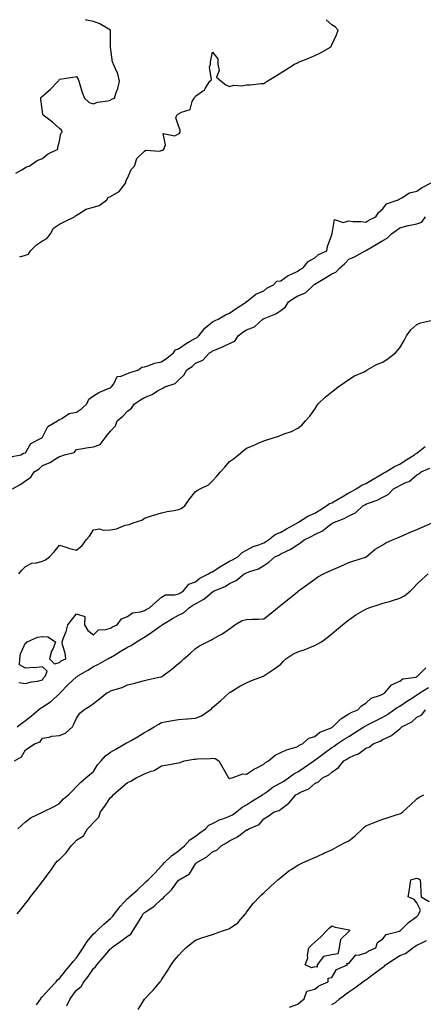
# Model space of a CAD drawing. Units: inches. Extents: x 920963 to 923603, y 7202858 to 7205498.
# Drawn here: x 921325 to 921562, y 7204919 to 7205498 of the extents above; entities that cross this region are included whole.
import ezdxf

# ---------------------------------------------------------------- set-up
doc = ezdxf.new("R2010")
doc.units = ezdxf.units.IN
doc.header["$MEASUREMENT"] = 0
doc.layers.add('Contour_92097202', color=7, linetype='Continuous', true_color=0xe8adfc)

msp = doc.modelspace()

# ---------------------------------------------------------------- linework, layer by layer
at = {"layer": 'Contour_92097202'}
for points in [[(921322.3, 7205407.66, 3247), (921325.84, 7205409.71, 3247), (921328.05, 7205411, 3247), (921328.58, 7205411.39, 3247), (921330.23, 7205411.92, 3247), (921334.91, 7205415.06, 3247), (921338.05, 7205416.3, 3247), (921340.99, 7205418.97, 3247), (921347.03, 7205421.92, 3247), (921347.04, 7205422.94, 3247), (921348.05, 7205426.53, 3247), (921348.87, 7205431.1, 3247), (921349.62, 7205431.92, 3247), (921349.22, 7205433.09, 3247), (921348.05, 7205434.01, 3247), (921343.93, 7205437.8, 3247), (921338.38, 7205441.92, 3247), (921338.34, 7205442.21, 3247), (921338.05, 7205443.97, 3247), (921337.17, 7205451.04, 3247), (921337.1, 7205451.92, 3247), (921337.55, 7205452.43, 3247), (921338.05, 7205452.94, 3247), (921342.81, 7205457.15, 3247), (921347.24, 7205461.92, 3247), (921347.66, 7205462.31, 3247), (921348.05, 7205462.97, 3247), (921349.4, 7205463.27, 3247), (921355.87, 7205464.11, 3247), (921358.05, 7205464.65, 3247), (921359.09, 7205462.96, 3247), (921359.4, 7205461.92, 3247), (921360.07, 7205459.91, 3247), (921361.35, 7205455.22, 3247), (921362.65, 7205451.92, 3247), (921365.39, 7205449.26, 3247), (921368.05, 7205448.48, 3247), (921370.42, 7205449.56, 3247), (921376.36, 7205450.22, 3247), (921378.05, 7205450.71, 3247), (921378.67, 7205451.3, 3247), (921380.31, 7205451.92, 3247), (921381.38, 7205455.26, 3247), (921382.4, 7205457.58, 3247), (921383.38, 7205461.92, 3247), (921382.35, 7205466.22, 3247), (921380.87, 7205469.11, 3247), (921379.82, 7205471.92, 3247), (921379.23, 7205473.09, 3247), (921378.1, 7205481.86, 3247), (921378.09, 7205481.92, 3247), (921378.1, 7205481.96, 3247), (921378.05, 7205486.92, 3247), (921378, 7205491.86, 3247), (921378.01, 7205491.92, 3247), (921371.66, 7205495.53, 3247), (921368.05, 7205496.98, 3247), (921363.92, 7205497.8, 3247), (921363.36, 7205498, 3247)], [(921324.65, 7205358.52, 3246), (921328.05, 7205359.4, 3246), (921329.85, 7205360.12, 3246), (921330.98, 7205361.92, 3246), (921334.46, 7205365.51, 3246), (921338.05, 7205367.97, 3246), (921340.63, 7205369.34, 3246), (921342.67, 7205371.92, 3246), (921344.59, 7205375.38, 3246), (921348.05, 7205377.74, 3246), (921350.83, 7205379.13, 3246), (921356.77, 7205381.92, 3246), (921357.42, 7205382.55, 3246), (921358.05, 7205382.99, 3246), (921360.48, 7205384.36, 3246), (921363.49, 7205386.47, 3246), (921368.05, 7205387.74, 3246), (921371.35, 7205388.62, 3246), (921375.87, 7205391.92, 3246), (921376.63, 7205393.33, 3246), (921378.05, 7205394.05, 3246), (921383.02, 7205396.96, 3246), (921387.02, 7205401.92, 3246), (921387.01, 7205402.96, 3246), (921388.05, 7205404.75, 3246), (921390.16, 7205409.81, 3246), (921392.18, 7205411.92, 3246), (921393.53, 7205416.43, 3246), (921398.05, 7205420.69, 3246), (921398.75, 7205421.22, 3246), (921406.82, 7205420.69, 3246), (921408.05, 7205421.02, 3246), (921408.63, 7205421.33, 3246), (921409.37, 7205421.92, 3246), (921410.41, 7205424.28, 3246), (921408.96, 7205431, 3246), (921415.89, 7205429.75, 3246), (921418.05, 7205430.77, 3246), (921418.66, 7205431.31, 3246), (921418.99, 7205431.92, 3246), (921419.04, 7205432.92, 3246), (921418.05, 7205435.61, 3246), (921416.46, 7205440.34, 3246), (921417.03, 7205441.92, 3246), (921417.64, 7205442.33, 3246), (921418.05, 7205442.62, 3246), (921419.79, 7205443.66, 3246), (921424.84, 7205445.12, 3246), (921426.08, 7205449.95, 3246), (921427.2, 7205451.92, 3246), (921427.66, 7205452.31, 3246), (921428.05, 7205452.96, 3246), (921432.06, 7205455.92, 3246), (921433.28, 7205456.69, 3246), (921433.71, 7205457.58, 3246), (921436.46, 7205461.92, 3246), (921437.36, 7205462.6, 3246), (921436.26, 7205470.12, 3246), (921436.79, 7205471.92, 3246), (921436.72, 7205473.25, 3246), (921438.05, 7205478.8, 3246), (921441.18, 7205475.05, 3246), (921441.05, 7205471.92, 3246), (921441.8, 7205468.17, 3246), (921440.36, 7205464.22, 3246), (921443.06, 7205461.92, 3246), (921445.9, 7205459.77, 3246), (921448.05, 7205458.78, 3246), (921450.48, 7205459.48, 3246), (921455.27, 7205459.15, 3246), (921458.05, 7205459.6, 3246), (921460.21, 7205459.75, 3246), (921466.53, 7205460.4, 3246), (921468.05, 7205460.51, 3246), (921468.96, 7205461.02, 3246), (921470.08, 7205461.92, 3246), (921475.09, 7205464.87, 3246), (921478.05, 7205466.76, 3246), (921481.24, 7205468.72, 3246), (921486.23, 7205471.92, 3246), (921487.46, 7205472.51, 3246), (921488.05, 7205472.76, 3246), (921489.5, 7205473.37, 3246), (921494.53, 7205475.44, 3246), (921498.05, 7205476.92, 3246), (921501.5, 7205478.46, 3246), (921507.37, 7205481.92, 3246), (921507.71, 7205482.27, 3246), (921508.05, 7205483.23, 3246), (921510.95, 7205489.03, 3246), (921511.89, 7205491.92, 3246), (921509.99, 7205493.85, 3246), (921508.05, 7205494.95, 3246), (921504.83, 7205498, 3246)], [(921319.15, 7205240.83, 3245), (921325.32, 7205241.92, 3245), (921326.97, 7205242.99, 3245), (921328.05, 7205243.15, 3245), (921331.29, 7205248.68, 3245), (921337.75, 7205251.92, 3245), (921337.8, 7205252.17, 3245), (921338.05, 7205252.43, 3245), (921341.27, 7205258.7, 3245), (921346.81, 7205261.92, 3245), (921347.43, 7205262.55, 3245), (921348.05, 7205262.62, 3245), (921349.39, 7205263.27, 3245), (921353.65, 7205266.31, 3245), (921358.05, 7205267.12, 3245), (921360.95, 7205269.03, 3245), (921364.03, 7205271.92, 3245), (921365.28, 7205274.69, 3245), (921368.05, 7205276.76, 3245), (921371.25, 7205278.72, 3245), (921377.24, 7205281.12, 3245), (921378.05, 7205281.49, 3245), (921378.31, 7205281.67, 3245), (921378.58, 7205281.92, 3245), (921379.92, 7205283.8, 3245), (921381.87, 7205288.09, 3245), (921384.36, 7205288.23, 3245), (921388.05, 7205289.83, 3245), (921389.55, 7205290.42, 3245), (921394.4, 7205291.92, 3245), (921396.4, 7205293.56, 3245), (921398.05, 7205293.78, 3245), (921400.61, 7205294.48, 3245), (921403.96, 7205296, 3245), (921408.05, 7205296.69, 3245), (921411.04, 7205298.93, 3245), (921415.05, 7205301.92, 3245), (921416.17, 7205303.8, 3245), (921418.05, 7205304.28, 3245), (921422.46, 7205307.51, 3245), (921424.92, 7205308.8, 3245), (921428.05, 7205310.59, 3245), (921428.88, 7205311.08, 3245), (921429.99, 7205311.92, 3245), (921433.49, 7205316.47, 3245), (921438.05, 7205320.2, 3245), (921439.18, 7205320.79, 3245), (921441.72, 7205321.92, 3245), (921445.65, 7205324.32, 3245), (921448.05, 7205325.34, 3245), (921451.84, 7205328.13, 3245), (921457.89, 7205331.92, 3245), (921457.94, 7205332.02, 3245), (921458.05, 7205332.13, 3245), (921458.94, 7205332.8, 3245), (921463.42, 7205336.55, 3245), (921468.05, 7205338.46, 3245), (921469.87, 7205340.1, 3245), (921473.75, 7205341.92, 3245), (921475.87, 7205344.09, 3245), (921478.05, 7205344.44, 3245), (921482.44, 7205347.53, 3245), (921484.4, 7205348.27, 3245), (921488.05, 7205350.01, 3245), (921489.15, 7205350.81, 3245), (921491.24, 7205351.92, 3245), (921494.21, 7205355.75, 3245), (921498.05, 7205357.97, 3245), (921500.18, 7205359.79, 3245), (921505.26, 7205361.92, 3245), (921505.47, 7205364.5, 3245), (921508.05, 7205371.33, 3245), (921508.11, 7205371.86, 3245), (921508.13, 7205371.92, 3245), (921508.29, 7205372.15, 3245), (921509.6, 7205380.38, 3245), (921514.72, 7205378.6, 3245), (921518.05, 7205379.58, 3245), (921520.67, 7205379.3, 3245), (921525.35, 7205379.22, 3245), (921528.05, 7205378.87, 3245), (921529.94, 7205380.03, 3245), (921534.06, 7205381.92, 3245), (921535.47, 7205384.5, 3245), (921538.05, 7205386.67, 3245), (921540.25, 7205389.73, 3245), (921547.14, 7205391.92, 3245), (921547.61, 7205392.37, 3245), (921548.05, 7205392.58, 3245), (921549.3, 7205393.17, 3245), (921553.79, 7205396.18, 3245), (921558.05, 7205397.08, 3245), (921560.86, 7205399.11, 3245), (921566.53, 7205401.92, 3245)], [(921320.34, 7205221.92, 3244), (921325.27, 7205224.71, 3244), (921328.05, 7205226.78, 3244), (921331.1, 7205228.87, 3244), (921333.18, 7205231.92, 3244), (921336.19, 7205233.78, 3244), (921338.05, 7205235.73, 3244), (921342.57, 7205237.41, 3244), (921345.67, 7205239.54, 3244), (921348.05, 7205240.96, 3244), (921348.84, 7205241.14, 3244), (921351.07, 7205241.92, 3244), (921356.64, 7205243.33, 3244), (921358.05, 7205245.2, 3244), (921361.85, 7205245.71, 3244), (921363.78, 7205246.2, 3244), (921368.05, 7205246.65, 3244), (921372, 7205247.97, 3244), (921374.97, 7205251.92, 3244), (921376.21, 7205253.76, 3244), (921378.05, 7205255.94, 3244), (921380.97, 7205258.99, 3244), (921381.85, 7205261.92, 3244), (921385.2, 7205264.77, 3244), (921388.05, 7205267.68, 3244), (921390.44, 7205269.52, 3244), (921392.16, 7205271.92, 3244), (921395.72, 7205274.26, 3244), (921398.05, 7205275.77, 3244), (921402.46, 7205277.51, 3244), (921405.7, 7205279.58, 3244), (921408.05, 7205280.88, 3244), (921408.74, 7205281.24, 3244), (921409.86, 7205281.92, 3244), (921416, 7205283.97, 3244), (921418.05, 7205285.88, 3244), (921421.18, 7205288.8, 3244), (921422.97, 7205291.92, 3244), (921425.93, 7205294.05, 3244), (921428.05, 7205295.9, 3244), (921432.21, 7205297.76, 3244), (921436.17, 7205301.92, 3244), (921437.37, 7205302.6, 3244), (921438.05, 7205303.09, 3244), (921440.11, 7205303.97, 3244), (921444.28, 7205305.69, 3244), (921448.05, 7205307.43, 3244), (921451.03, 7205308.93, 3244), (921453.01, 7205311.92, 3244), (921455.78, 7205314.19, 3244), (921458.05, 7205315.55, 3244), (921462.65, 7205317.31, 3244), (921467.82, 7205321.92, 3244), (921467.95, 7205322.02, 3244), (921468.05, 7205322.08, 3244), (921468.35, 7205322.21, 3244), (921475.13, 7205324.85, 3244), (921478.05, 7205326.94, 3244), (921480.88, 7205329.09, 3244), (921482.74, 7205331.92, 3244), (921485.78, 7205334.19, 3244), (921488.05, 7205335.53, 3244), (921492.58, 7205337.39, 3244), (921497.46, 7205341.92, 3244), (921497.8, 7205342.17, 3244), (921498.05, 7205342.31, 3244), (921499.05, 7205342.92, 3244), (921504.07, 7205345.9, 3244), (921508.05, 7205348.4, 3244), (921510.52, 7205349.46, 3244), (921512.81, 7205351.92, 3244), (921515.58, 7205354.4, 3244), (921518.05, 7205357.02, 3244), (921521.48, 7205358.48, 3244), (921527.61, 7205361.92, 3244), (921527.87, 7205362.1, 3244), (921528.05, 7205362.12, 3244), (921528.54, 7205362.41, 3244), (921534.17, 7205365.79, 3244), (921538.05, 7205368.05, 3244), (921540.58, 7205369.38, 3244), (921543.28, 7205371.92, 3244), (921545.97, 7205373.99, 3244), (921548.05, 7205375.61, 3244), (921552.95, 7205376.82, 3244), (921553.1, 7205376.86, 3244), (921558.05, 7205377.94, 3244), (921561.02, 7205378.95, 3244), (921563.26, 7205381.92, 3244)], [(921324.2, 7205171.92, 3243), (921325.84, 7205174.13, 3243), (921328.05, 7205176.3, 3243), (921331.76, 7205178.21, 3243), (921334.59, 7205178.46, 3243), (921338.05, 7205179.46, 3243), (921339.78, 7205180.18, 3243), (921342.13, 7205181.92, 3243), (921344.96, 7205185.01, 3243), (921348.05, 7205188.87, 3243), (921352.51, 7205187.45, 3243), (921353.28, 7205187.15, 3243), (921358.05, 7205185.96, 3243), (921361.28, 7205188.7, 3243), (921363.64, 7205191.92, 3243), (921365.75, 7205194.22, 3243), (921368.05, 7205197.88, 3243), (921371.51, 7205198.46, 3243), (921373.76, 7205197.62, 3243), (921378.05, 7205197.9, 3243), (921381.6, 7205198.37, 3243), (921386.67, 7205200.55, 3243), (921388.05, 7205200.87, 3243), (921388.92, 7205201.04, 3243), (921391.3, 7205201.92, 3243), (921396.38, 7205203.6, 3243), (921398.05, 7205204.75, 3243), (921402.21, 7205206.08, 3243), (921403.45, 7205206.53, 3243), (921408.05, 7205207.82, 3243), (921411.26, 7205208.72, 3243), (921415.42, 7205209.28, 3243), (921418.05, 7205209.87, 3243), (921419.47, 7205210.49, 3243), (921421.8, 7205211.92, 3243), (921424.3, 7205215.67, 3243), (921428.05, 7205220.47, 3243), (921428.93, 7205221.04, 3243), (921430.67, 7205221.92, 3243), (921435.61, 7205224.36, 3243), (921438.05, 7205226.61, 3243), (921440.48, 7205229.5, 3243), (921442.74, 7205231.92, 3243), (921445.23, 7205234.73, 3243), (921448.05, 7205238.09, 3243), (921450.27, 7205239.69, 3243), (921453.18, 7205241.92, 3243), (921455.9, 7205244.07, 3243), (921458.05, 7205245.9, 3243), (921462.39, 7205247.58, 3243), (921464.89, 7205248.76, 3243), (921468.05, 7205250.14, 3243), (921469.41, 7205250.55, 3243), (921473.59, 7205251.92, 3243), (921476.91, 7205253.05, 3243), (921478.05, 7205253.5, 3243), (921480.69, 7205254.56, 3243), (921484.31, 7205255.65, 3243), (921488.05, 7205257.64, 3243), (921490.46, 7205259.52, 3243), (921492.67, 7205261.92, 3243), (921495.16, 7205264.81, 3243), (921498.05, 7205268.89, 3243), (921499.23, 7205270.75, 3243), (921500.01, 7205271.92, 3243), (921504.13, 7205275.83, 3243), (921508.05, 7205279.11, 3243), (921509.66, 7205280.32, 3243), (921511.93, 7205281.92, 3243), (921515.51, 7205284.46, 3243), (921518.05, 7205286.26, 3243), (921521.5, 7205288.46, 3243), (921527.03, 7205290.9, 3243), (921528.05, 7205291.41, 3243), (921528.39, 7205291.59, 3243), (921528.95, 7205291.92, 3243), (921534.71, 7205295.26, 3243), (921538.05, 7205296.47, 3243), (921541.25, 7205298.72, 3243), (921545.46, 7205301.92, 3243), (921546.67, 7205303.29, 3243), (921548.05, 7205304.87, 3243), (921550.63, 7205309.34, 3243), (921552.07, 7205311.92, 3243), (921554.47, 7205315.51, 3243), (921558.05, 7205318.66, 3243), (921560.32, 7205319.65, 3243), (921567.3, 7205321.16, 3243)], [(921324.09, 7205107.96, 3242), (921328.05, 7205107.37, 3242), (921331.52, 7205108.44, 3242), (921335.02, 7205108.89, 3242), (921338.05, 7205109.6, 3242), (921338.93, 7205111.04, 3242), (921339.81, 7205111.92, 3242), (921340.78, 7205114.65, 3242), (921338.05, 7205117.33, 3242), (921333.25, 7205116.72, 3242), (921332.91, 7205116.78, 3242), (921328.05, 7205116.43, 3242), (921324.59, 7205118.46, 3242), (921324.83, 7205121.92, 3242), (921325.13, 7205124.83, 3242), (921328.05, 7205131.33, 3242), (921328.6, 7205131.37, 3242), (921329, 7205131.92, 3242), (921335.2, 7205134.77, 3242), (921338.05, 7205135.14, 3242), (921341.12, 7205134.99, 3242), (921345.74, 7205131.92, 3242), (921344.24, 7205128.11, 3242), (921343.43, 7205126.53, 3242), (921342.21, 7205121.92, 3242), (921345.11, 7205118.99, 3242), (921348.05, 7205119.89, 3242), (921349.12, 7205120.85, 3242), (921351.7, 7205121.92, 3242), (921351.42, 7205125.3, 3242), (921349.82, 7205130.14, 3242), (921349.59, 7205131.92, 3242), (921350.39, 7205134.26, 3242), (921351.88, 7205138.09, 3242), (921353.03, 7205141.92, 3242), (921355.17, 7205144.81, 3242), (921358.05, 7205148.42, 3242), (921362.98, 7205146.84, 3242), (921362.8, 7205141.92, 3242), (921364.7, 7205138.56, 3242), (921368.05, 7205136.16, 3242), (921371.04, 7205138.93, 3242), (921375.27, 7205139.15, 3242), (921378.05, 7205140.1, 3242), (921379.16, 7205140.81, 3242), (921381.99, 7205141.92, 3242), (921384.39, 7205145.57, 3242), (921388.05, 7205146.92, 3242), (921390.89, 7205149.09, 3242), (921395.68, 7205149.54, 3242), (921398.05, 7205150.36, 3242), (921399, 7205150.96, 3242), (921401.03, 7205151.92, 3242), (921404.63, 7205155.34, 3242), (921408.05, 7205158.29, 3242), (921410.32, 7205159.65, 3242), (921415.73, 7205159.6, 3242), (921418.05, 7205160.22, 3242), (921419.08, 7205160.88, 3242), (921420.89, 7205161.92, 3242), (921424.04, 7205165.92, 3242), (921428.05, 7205167.31, 3242), (921430.6, 7205169.36, 3242), (921435.67, 7205171.92, 3242), (921436.95, 7205173.01, 3242), (921438.05, 7205173.17, 3242), (921441.76, 7205175.63, 3242), (921443.28, 7205176.69, 3242), (921448.05, 7205179.4, 3242), (921449.71, 7205180.26, 3242), (921452.78, 7205181.92, 3242), (921455.42, 7205184.56, 3242), (921458.05, 7205185.88, 3242), (921461.84, 7205188.13, 3242), (921465.25, 7205189.13, 3242), (921468.05, 7205190.26, 3242), (921469.14, 7205190.83, 3242), (921470.9, 7205191.92, 3242), (921474.82, 7205195.14, 3242), (921478.05, 7205196.55, 3242), (921481.45, 7205198.52, 3242), (921487.84, 7205201.92, 3242), (921487.94, 7205202.04, 3242), (921488.05, 7205202.08, 3242), (921488.44, 7205202.31, 3242), (921493.99, 7205205.98, 3242), (921498.05, 7205207.7, 3242), (921500.7, 7205209.28, 3242), (921505.05, 7205211.92, 3242), (921506.66, 7205213.31, 3242), (921508.05, 7205213.78, 3242), (921512.4, 7205216.28, 3242), (921513.23, 7205216.74, 3242), (921518.05, 7205219.54, 3242), (921519.59, 7205220.38, 3242), (921522.38, 7205221.92, 3242), (921525.77, 7205224.21, 3242), (921528.05, 7205225.16, 3242), (921532.34, 7205227.62, 3242), (921535.7, 7205229.58, 3242), (921538.05, 7205230.92, 3242), (921538.68, 7205231.3, 3242), (921539.8, 7205231.92, 3242), (921544.87, 7205235.1, 3242), (921548.05, 7205236.57, 3242), (921551.28, 7205238.7, 3242), (921556.69, 7205241.92, 3242), (921557.38, 7205242.58, 3242), (921558.05, 7205242.9, 3242), (921563.04, 7205246.94, 3242)], [(921323.2, 7205081.92, 3241), (921325.83, 7205084.13, 3241), (921328.05, 7205085.59, 3241), (921331.59, 7205088.38, 3241), (921335.78, 7205091.92, 3241), (921336.93, 7205093.03, 3241), (921338.05, 7205093.52, 3241), (921343.03, 7205096.9, 3241), (921343.05, 7205096.92, 3241), (921348.05, 7205101.47, 3241), (921348.31, 7205101.67, 3241), (921348.49, 7205101.92, 3241), (921353.16, 7205106.82, 3241), (921358.05, 7205111.39, 3241), (921358.4, 7205111.57, 3241), (921358.88, 7205111.92, 3241), (921364.77, 7205115.2, 3241), (921368.05, 7205117.39, 3241), (921371.05, 7205118.91, 3241), (921376.46, 7205121.92, 3241), (921377.45, 7205122.51, 3241), (921378.05, 7205122.84, 3241), (921380.32, 7205124.19, 3241), (921383.73, 7205126.24, 3241), (921388.05, 7205128.81, 3241), (921390.1, 7205129.87, 3241), (921393.26, 7205131.92, 3241), (921396.28, 7205133.7, 3241), (921398.05, 7205134.71, 3241), (921402.34, 7205137.64, 3241), (921407.22, 7205141.1, 3241), (921408.05, 7205141.67, 3241), (921408.22, 7205141.74, 3241), (921408.38, 7205141.92, 3241), (921414.37, 7205145.61, 3241), (921418.05, 7205147.66, 3241), (921420.98, 7205148.99, 3241), (921424.19, 7205151.92, 3241), (921426.5, 7205153.48, 3241), (921428.05, 7205154.38, 3241), (921432.91, 7205157.06, 3241), (921435.07, 7205158.93, 3241), (921438.05, 7205161.43, 3241), (921438.38, 7205161.59, 3241), (921438.95, 7205161.92, 3241), (921445.42, 7205164.56, 3241), (921448.05, 7205166.3, 3241), (921451.92, 7205168.05, 3241), (921456.64, 7205171.92, 3241), (921457.58, 7205172.39, 3241), (921458.05, 7205172.64, 3241), (921459.32, 7205173.19, 3241), (921465.03, 7205174.93, 3241), (921468.05, 7205176.96, 3241), (921471.16, 7205178.81, 3241), (921474.58, 7205181.92, 3241), (921476.91, 7205183.05, 3241), (921478.05, 7205183.74, 3241), (921481.53, 7205185.4, 3241), (921483.72, 7205186.26, 3241), (921488.05, 7205189.22, 3241), (921489.78, 7205190.2, 3241), (921491.86, 7205191.92, 3241), (921496.05, 7205193.91, 3241), (921498.05, 7205195.06, 3241), (921502.72, 7205197.25, 3241), (921506.47, 7205200.34, 3241), (921508.05, 7205201.55, 3241), (921508.3, 7205201.67, 3241), (921508.63, 7205201.92, 3241), (921515.38, 7205204.6, 3241), (921518.05, 7205206.16, 3241), (921522.01, 7205207.96, 3241), (921526.33, 7205211.92, 3241), (921527.44, 7205212.53, 3241), (921528.05, 7205212.88, 3241), (921529.68, 7205213.56, 3241), (921534.74, 7205215.22, 3241), (921538.05, 7205217.12, 3241), (921541.28, 7205218.68, 3241), (921544.45, 7205221.92, 3241), (921546.74, 7205223.23, 3241), (921548.05, 7205223.97, 3241), (921551.94, 7205225.81, 3241), (921553.62, 7205226.35, 3241), (921558.05, 7205230.18, 3241), (921559.19, 7205230.79, 3241), (921560.55, 7205231.92, 3241), (921565.74, 7205234.22, 3241)], [(921321.57, 7205061.92, 3240), (921325.63, 7205064.34, 3240), (921328.05, 7205068.46, 3240), (921330.24, 7205069.73, 3240), (921333.31, 7205071.92, 3240), (921336.74, 7205073.23, 3240), (921338.05, 7205075.26, 3240), (921342.02, 7205075.9, 3240), (921343.45, 7205076.53, 3240), (921348.05, 7205076.9, 3240), (921351.65, 7205078.31, 3240), (921355.74, 7205081.92, 3240), (921356.47, 7205083.5, 3240), (921358.05, 7205086.98, 3240), (921360.01, 7205089.97, 3240), (921362.38, 7205091.92, 3240), (921365.93, 7205094.03, 3240), (921368.05, 7205095.77, 3240), (921371.51, 7205098.46, 3240), (921375.95, 7205101.92, 3240), (921377.38, 7205102.58, 3240), (921378.05, 7205103.13, 3240), (921379.94, 7205103.81, 3240), (921384.82, 7205105.14, 3240), (921388.05, 7205106.67, 3240), (921392.24, 7205107.72, 3240), (921394.35, 7205108.21, 3240), (921398.05, 7205109.13, 3240), (921400.27, 7205109.71, 3240), (921407.42, 7205111.3, 3240), (921408.05, 7205111.45, 3240), (921408.35, 7205111.63, 3240), (921408.77, 7205111.92, 3240), (921414.02, 7205115.94, 3240), (921418.05, 7205119.13, 3240), (921419.53, 7205120.44, 3240), (921421.22, 7205121.92, 3240), (921424.85, 7205125.12, 3240), (921428.05, 7205127.96, 3240), (921430.35, 7205129.62, 3240), (921435.12, 7205131.92, 3240), (921437.07, 7205132.9, 3240), (921438.05, 7205133.48, 3240), (921441.59, 7205135.46, 3240), (921443.51, 7205136.45, 3240), (921448.05, 7205139.54, 3240), (921449.4, 7205140.57, 3240), (921451.14, 7205141.92, 3240), (921455.5, 7205144.46, 3240), (921458.05, 7205145.12, 3240), (921461.43, 7205145.3, 3240), (921464.75, 7205145.22, 3240), (921468.05, 7205145.42, 3240), (921471.7, 7205148.27, 3240), (921476.11, 7205151.92, 3240), (921477.16, 7205152.82, 3240), (921478.05, 7205153.58, 3240), (921482.81, 7205157.17, 3240), (921485.72, 7205159.6, 3240), (921488.05, 7205161.51, 3240), (921488.28, 7205161.69, 3240), (921488.61, 7205161.92, 3240), (921494.08, 7205165.9, 3240), (921498.05, 7205168.93, 3240), (921499.81, 7205170.16, 3240), (921503.19, 7205171.92, 3240), (921506.51, 7205173.46, 3240), (921512.05, 7205175.92, 3240), (921513.44, 7205176.53, 3240), (921518.05, 7205178.56, 3240), (921520.55, 7205179.42, 3240), (921527.89, 7205181.76, 3240), (921528.05, 7205181.82, 3240), (921528.12, 7205181.84, 3240), (921528.21, 7205181.92, 3240), (921533.58, 7205186.39, 3240), (921538.05, 7205189.11, 3240), (921539.84, 7205190.12, 3240), (921543.75, 7205191.92, 3240), (921546.76, 7205193.21, 3240), (921548.05, 7205193.76, 3240), (921551.26, 7205195.14, 3240), (921553.77, 7205196.2, 3240), (921558.05, 7205198.03, 3240), (921560.77, 7205199.21, 3240), (921567.15, 7205201.92, 3240)], [(921323.57, 7205021.92, 3239), (921325.87, 7205024.09, 3239), (921328.05, 7205026.16, 3239), (921331.44, 7205028.52, 3239), (921337.66, 7205031.53, 3239), (921338.05, 7205031.74, 3239), (921338.18, 7205031.8, 3239), (921338.46, 7205031.92, 3239), (921344.82, 7205035.14, 3239), (921348.05, 7205036.92, 3239), (921350.38, 7205039.58, 3239), (921353.26, 7205041.92, 3239), (921355.59, 7205044.38, 3239), (921358.05, 7205046.76, 3239), (921360.55, 7205049.42, 3239), (921363.54, 7205051.92, 3239), (921365.97, 7205053.99, 3239), (921368.05, 7205055.65, 3239), (921370.43, 7205059.54, 3239), (921372.44, 7205061.92, 3239), (921375.11, 7205064.87, 3239), (921378.05, 7205067.1, 3239), (921381.12, 7205068.85, 3239), (921386.54, 7205071.92, 3239), (921387.43, 7205072.55, 3239), (921388.05, 7205072.8, 3239), (921390.14, 7205074.01, 3239), (921393.82, 7205076.16, 3239), (921398.05, 7205078.62, 3239), (921400.14, 7205079.83, 3239), (921403.75, 7205081.92, 3239), (921406.47, 7205083.5, 3239), (921408.05, 7205084.42, 3239), (921411.14, 7205085.01, 3239), (921414.38, 7205085.59, 3239), (921418.05, 7205086.31, 3239), (921422.81, 7205086.69, 3239), (921423.28, 7205086.69, 3239), (921428.05, 7205087.12, 3239), (921431.52, 7205088.44, 3239), (921436.53, 7205091.92, 3239), (921437.33, 7205092.64, 3239), (921438.05, 7205093.27, 3239), (921442.62, 7205097.35, 3239), (921447.76, 7205101.92, 3239), (921447.92, 7205102.06, 3239), (921448.05, 7205102.15, 3239), (921448.66, 7205102.53, 3239), (921453.99, 7205105.98, 3239), (921458.05, 7205107.94, 3239), (921460.84, 7205109.13, 3239), (921467.9, 7205111.76, 3239), (921468.05, 7205111.82, 3239), (921468.11, 7205111.86, 3239), (921468.2, 7205111.92, 3239), (921474.1, 7205115.87, 3239), (921478.05, 7205118.91, 3239), (921479.54, 7205120.44, 3239), (921481.17, 7205121.92, 3239), (921485.28, 7205124.69, 3239), (921488.05, 7205126.04, 3239), (921492.42, 7205127.55, 3239), (921494.62, 7205128.5, 3239), (921498.05, 7205129.83, 3239), (921499.46, 7205130.51, 3239), (921502.07, 7205131.92, 3239), (921505.37, 7205134.6, 3239), (921508.05, 7205136.76, 3239), (921510.9, 7205139.07, 3239), (921514.43, 7205141.92, 3239), (921516.43, 7205143.54, 3239), (921518.05, 7205144.85, 3239), (921522.17, 7205147.8, 3239), (921526.27, 7205150.14, 3239), (921528.05, 7205151.22, 3239), (921528.54, 7205151.43, 3239), (921529.91, 7205151.92, 3239), (921535.97, 7205153.99, 3239), (921538.05, 7205154.63, 3239), (921541.91, 7205155.79, 3239), (921543.68, 7205156.3, 3239), (921548.05, 7205157.64, 3239), (921550.89, 7205159.09, 3239), (921554.31, 7205161.92, 3239), (921556.13, 7205163.83, 3239), (921558.05, 7205165.87, 3239), (921561.12, 7205168.85, 3239), (921564.8, 7205171.92, 3239)], [(921323.18, 7204971.92, 3238), (921325.4, 7204974.56, 3238), (921328.05, 7204977.94, 3238), (921329.81, 7204980.16, 3238), (921331.04, 7204981.92, 3238), (921334.06, 7204985.9, 3238), (921338.05, 7204991.02, 3238), (921338.46, 7204991.51, 3238), (921338.75, 7204991.92, 3238), (921340.69, 7204994.56, 3238), (921342.7, 7204997.27, 3238), (921345.96, 7205001.92, 3238), (921346.94, 7205003.03, 3238), (921348.05, 7205003.95, 3238), (921352.05, 7205007.92, 3238), (921354.92, 7205011.92, 3238), (921356.43, 7205013.54, 3238), (921358.05, 7205015.34, 3238), (921362.06, 7205017.92, 3238), (921364.48, 7205021.92, 3238), (921366.27, 7205023.7, 3238), (921368.05, 7205025.63, 3238), (921371.21, 7205028.76, 3238), (921372.21, 7205031.92, 3238), (921374.77, 7205035.2, 3238), (921378.05, 7205040.36, 3238), (921378.97, 7205041, 3238), (921379.66, 7205041.92, 3238), (921384.08, 7205045.88, 3238), (921388.05, 7205049.22, 3238), (921389.99, 7205049.97, 3238), (921393.13, 7205051.92, 3238), (921396.49, 7205053.48, 3238), (921398.05, 7205054.36, 3238), (921402.02, 7205055.88, 3238), (921403.68, 7205056.3, 3238), (921408.05, 7205059.03, 3238), (921410.55, 7205059.42, 3238), (921416.74, 7205060.61, 3238), (921418.05, 7205060.83, 3238), (921419.01, 7205060.96, 3238), (921421.32, 7205061.92, 3238), (921427.05, 7205062.92, 3238), (921428.05, 7205063.01, 3238), (921429.23, 7205063.09, 3238), (921436.55, 7205063.42, 3238), (921438.05, 7205063.54, 3238), (921439.53, 7205063.4, 3238), (921441.63, 7205061.92, 3238), (921444.03, 7205057.9, 3238), (921446.66, 7205053.31, 3238), (921447.46, 7205051.92, 3238), (921447.77, 7205051.65, 3238), (921448.05, 7205051.59, 3238), (921448.28, 7205051.69, 3238), (921449.49, 7205051.92, 3238), (921455.72, 7205054.24, 3238), (921458.05, 7205054.07, 3238), (921462.71, 7205057.27, 3238), (921464.03, 7205057.9, 3238), (921468.05, 7205060.06, 3238), (921469.06, 7205060.9, 3238), (921470.93, 7205061.92, 3238), (921474.72, 7205065.24, 3238), (921478.05, 7205066.78, 3238), (921481.45, 7205068.52, 3238), (921485.68, 7205069.56, 3238), (921488.05, 7205070.4, 3238), (921488.89, 7205071.08, 3238), (921490.79, 7205071.92, 3238), (921494.63, 7205075.34, 3238), (921498.05, 7205076.26, 3238), (921501.12, 7205078.85, 3238), (921507.33, 7205081.2, 3238), (921508.05, 7205081.57, 3238), (921508.26, 7205081.71, 3238), (921508.61, 7205081.92, 3238), (921513.34, 7205086.63, 3238), (921518.05, 7205089.54, 3238), (921519.51, 7205090.46, 3238), (921523.4, 7205091.92, 3238), (921525.58, 7205094.4, 3238), (921528.05, 7205095.87, 3238), (921531.23, 7205098.74, 3238), (921536.65, 7205100.51, 3238), (921538.05, 7205101.2, 3238), (921538.47, 7205101.51, 3238), (921539.34, 7205101.92, 3238), (921543.22, 7205106.74, 3238), (921548.05, 7205108.78, 3238), (921549.86, 7205110.12, 3238), (921557.39, 7205111.26, 3238), (921558.05, 7205111.49, 3238), (921558.31, 7205111.67, 3238), (921558.71, 7205111.92, 3238), (921563.27, 7205116.71, 3238)], [(921334.46, 7204918.33, 3237), (921337.01, 7204921.92, 3237), (921337.34, 7204922.62, 3237), (921338.05, 7204923.37, 3237), (921342.15, 7204927.82, 3237), (921346.1, 7204931.92, 3237), (921346.95, 7204933.03, 3237), (921348.05, 7204933.95, 3237), (921351.5, 7204938.46, 3237), (921354.55, 7204941.92, 3237), (921356.02, 7204943.95, 3237), (921358.05, 7204946.12, 3237), (921360.37, 7204949.6, 3237), (921361.95, 7204951.92, 3237), (921364.34, 7204955.63, 3237), (921368.05, 7204960.14, 3237), (921368.93, 7204961.04, 3237), (921369.9, 7204961.92, 3237), (921374.1, 7204965.87, 3237), (921378.05, 7204969.17, 3237), (921379.47, 7204970.49, 3237), (921380.44, 7204971.92, 3237), (921383.69, 7204976.28, 3237), (921388.05, 7204980.92, 3237), (921388.57, 7204981.41, 3237), (921389.18, 7204981.92, 3237), (921393.92, 7204986.04, 3237), (921398.05, 7204989.91, 3237), (921399.08, 7204990.88, 3237), (921400.12, 7204991.92, 3237), (921404.01, 7204995.96, 3237), (921408.05, 7205000.16, 3237), (921408.88, 7205001.1, 3237), (921409.64, 7205001.92, 3237), (921413.88, 7205006.1, 3237), (921418.05, 7205009.07, 3237), (921419.62, 7205010.36, 3237), (921421.46, 7205011.92, 3237), (921424.57, 7205015.4, 3237), (921428.05, 7205017.66, 3237), (921430.48, 7205019.5, 3237), (921433.83, 7205021.92, 3237), (921435.9, 7205024.07, 3237), (921438.05, 7205025.08, 3237), (921442.54, 7205027.43, 3237), (921443.97, 7205027.84, 3237), (921448.05, 7205029.4, 3237), (921449.71, 7205030.26, 3237), (921452.1, 7205031.92, 3237), (921455.32, 7205034.65, 3237), (921458.05, 7205036.02, 3237), (921461.53, 7205038.44, 3237), (921467.27, 7205041.92, 3237), (921467.7, 7205042.27, 3237), (921468.05, 7205042.45, 3237), (921469.88, 7205043.76, 3237), (921473.52, 7205046.45, 3237), (921478.05, 7205049.07, 3237), (921479.89, 7205050.08, 3237), (921482.66, 7205051.92, 3237), (921485.7, 7205054.26, 3237), (921488.05, 7205055.44, 3237), (921491.91, 7205058.05, 3237), (921497.46, 7205061.92, 3237), (921497.78, 7205062.19, 3237), (921498.05, 7205062.33, 3237), (921499.65, 7205063.52, 3237), (921503.55, 7205066.41, 3237), (921508.05, 7205069.71, 3237), (921509.39, 7205070.59, 3237), (921511.24, 7205071.92, 3237), (921515.34, 7205074.63, 3237), (921518.05, 7205076.35, 3237), (921521.53, 7205078.44, 3237), (921526.93, 7205081.92, 3237), (921527.6, 7205082.37, 3237), (921528.05, 7205082.58, 3237), (921529.41, 7205083.29, 3237), (921534.22, 7205085.75, 3237), (921538.05, 7205087.7, 3237), (921540.77, 7205089.21, 3237), (921544.65, 7205091.92, 3237), (921546.57, 7205093.4, 3237), (921548.05, 7205094.21, 3237), (921552.67, 7205097.29, 3237), (921554.85, 7205098.72, 3237), (921558.05, 7205100.83, 3237), (921558.77, 7205101.2, 3237), (921559.82, 7205101.92, 3237), (921564.94, 7205105.03, 3237)], [(921352.26, 7204917.72, 3236), (921354.22, 7204921.92, 3236), (921355.81, 7204924.15, 3236), (921358.05, 7204926.96, 3236), (921360.87, 7204929.09, 3236), (921362.32, 7204931.92, 3236), (921364.86, 7204935.12, 3236), (921368.05, 7204939.79, 3236), (921369.26, 7204940.71, 3236), (921369.92, 7204941.92, 3236), (921373.75, 7204946.22, 3236), (921378.05, 7204951.31, 3236), (921378.42, 7204951.55, 3236), (921378.69, 7204951.92, 3236), (921384.06, 7204955.9, 3236), (921388.05, 7204958.87, 3236), (921389.92, 7204960.05, 3236), (921391.24, 7204961.92, 3236), (921393.81, 7204966.16, 3236), (921395.96, 7204969.83, 3236), (921397.2, 7204971.92, 3236), (921397.63, 7204972.33, 3236), (921398.05, 7204972.68, 3236), (921400.51, 7204974.38, 3236), (921403.61, 7204976.35, 3236), (921408.05, 7204980.53, 3236), (921408.89, 7204981.08, 3236), (921409.58, 7204981.92, 3236), (921413.97, 7204986, 3236), (921418.05, 7204991.67, 3236), (921418.23, 7204991.74, 3236), (921418.45, 7204991.92, 3236), (921424.44, 7204995.53, 3236), (921428.05, 7205001.41, 3236), (921428.3, 7205001.67, 3236), (921428.43, 7205001.92, 3236), (921434.55, 7205005.42, 3236), (921438.05, 7205008.44, 3236), (921440.49, 7205009.48, 3236), (921443.02, 7205011.92, 3236), (921446.29, 7205013.68, 3236), (921448.05, 7205014.91, 3236), (921452.64, 7205017.33, 3236), (921455.92, 7205019.79, 3236), (921458.05, 7205021.3, 3236), (921458.51, 7205021.45, 3236), (921459.26, 7205021.92, 3236), (921465.47, 7205024.5, 3236), (921468.05, 7205027.74, 3236), (921470.64, 7205029.32, 3236), (921474.3, 7205031.92, 3236), (921477.15, 7205032.82, 3236), (921478.05, 7205033.6, 3236), (921482.84, 7205037.13, 3236), (921486.94, 7205041.92, 3236), (921487.67, 7205042.31, 3236), (921488.05, 7205042.55, 3236), (921489.39, 7205043.27, 3236), (921494.56, 7205045.4, 3236), (921498.05, 7205048.54, 3236), (921500.32, 7205049.65, 3236), (921502.7, 7205051.92, 3236), (921506.31, 7205053.66, 3236), (921508.05, 7205055.2, 3236), (921512.04, 7205057.94, 3236), (921515.23, 7205061.92, 3236), (921516.96, 7205063.01, 3236), (921518.05, 7205063.78, 3236), (921521.48, 7205065.36, 3236), (921523.85, 7205066.12, 3236), (921528.05, 7205069.34, 3236), (921529.98, 7205069.99, 3236), (921532.35, 7205071.92, 3236), (921536.49, 7205073.48, 3236), (921538.05, 7205074.42, 3236), (921542.8, 7205076.67, 3236), (921543.18, 7205076.8, 3236), (921548.05, 7205080.87, 3236), (921548.69, 7205081.28, 3236), (921549.23, 7205081.92, 3236), (921555.09, 7205084.89, 3236), (921558.05, 7205087.74, 3236), (921560.93, 7205089.05, 3236), (921563.07, 7205091.92, 3236)], [(921394.26, 7204915.71, 3235), (921398.05, 7204921.69, 3235), (921398.15, 7204921.82, 3235), (921398.24, 7204921.92, 3235), (921401.72, 7204925.59, 3235), (921403.02, 7204926.96, 3235), (921407.15, 7204931.92, 3235), (921407.56, 7204932.41, 3235), (921408.05, 7204933.09, 3235), (921411.48, 7204938.48, 3235), (921413.66, 7204941.92, 3235), (921415.53, 7204944.44, 3235), (921418.05, 7204947.37, 3235), (921420.17, 7204949.79, 3235), (921422.26, 7204951.92, 3235), (921425.38, 7204954.58, 3235), (921428.05, 7204956.41, 3235), (921432.05, 7204957.92, 3235), (921434.89, 7204958.76, 3235), (921438.05, 7204959.83, 3235), (921439.58, 7204960.38, 3235), (921443.9, 7204961.92, 3235), (921446.97, 7204963.01, 3235), (921448.05, 7204963.38, 3235), (921452.83, 7204966.71, 3235), (921453.1, 7204966.86, 3235), (921453.53, 7204967.41, 3235), (921457.36, 7204971.92, 3235), (921457.68, 7204972.29, 3235), (921458.05, 7204972.88, 3235), (921461.9, 7204978.07, 3235), (921465.52, 7204981.92, 3235), (921466.8, 7204983.17, 3235), (921468.05, 7204984.32, 3235), (921472.04, 7204987.94, 3235), (921476.41, 7204991.92, 3235), (921477.27, 7204992.7, 3235), (921478.05, 7204993.4, 3235), (921482.77, 7204997.19, 3235), (921484.15, 7204998.01, 3235), (921488.05, 7205000.51, 3235), (921488.94, 7205001.02, 3235), (921490.81, 7205001.92, 3235), (921495.82, 7205004.15, 3235), (921498.05, 7205005.14, 3235), (921502.73, 7205007.23, 3235), (921503.88, 7205007.74, 3235), (921508.05, 7205009.62, 3235), (921509.5, 7205010.47, 3235), (921512.21, 7205011.92, 3235), (921516.02, 7205013.95, 3235), (921518.05, 7205014.91, 3235), (921521.96, 7205018.01, 3235), (921526.23, 7205021.92, 3235), (921527.1, 7205022.88, 3235), (921528.05, 7205023.72, 3235), (921531.02, 7205024.89, 3235), (921533.96, 7205026, 3235), (921538.05, 7205027.68, 3235), (921541.28, 7205028.68, 3235), (921546.45, 7205030.32, 3235), (921548.05, 7205030.83, 3235), (921548.81, 7205031.16, 3235), (921549.93, 7205031.92, 3235), (921554.09, 7205035.87, 3235), (921558.05, 7205039.62, 3235), (921559.44, 7205040.53, 3235), (921562.15, 7205041.92, 3235)], [(921483.14, 7204917.02, 3234), (921488.05, 7204918.85, 3234), (921489.75, 7204920.22, 3234), (921491.86, 7204921.92, 3234), (921493.46, 7204926.51, 3234), (921498.05, 7204927.66, 3234), (921500.42, 7204929.56, 3234), (921505.97, 7204931.92, 3234), (921505.89, 7204934.07, 3234), (921508.05, 7204934.44, 3234), (921510.76, 7204939.21, 3234), (921517.37, 7204941.92, 3234), (921517.01, 7204942.96, 3234), (921518.05, 7204942.68, 3234), (921522.16, 7204947.8, 3234), (921523.78, 7204947.64, 3234), (921528.05, 7204948.99, 3234), (921529.81, 7204950.16, 3234), (921533.91, 7204951.92, 3234), (921534.89, 7204955.08, 3234), (921538.05, 7204957.19, 3234), (921540.11, 7204959.87, 3234), (921547.91, 7204961.78, 3234), (921548.05, 7204961.84, 3234), (921548.09, 7204961.88, 3234), (921548.19, 7204961.92, 3234), (921553.09, 7204966.88, 3234), (921558.05, 7204970.3, 3234), (921558.77, 7204971.2, 3234), (921559.26, 7204971.92, 3234), (921560.23, 7204974.11, 3234), (921558.05, 7204978.38, 3234), (921556.58, 7204980.46, 3234), (921552.98, 7204981.92, 3234), (921553.75, 7204986.22, 3234), (921553.91, 7204987.78, 3234), (921554.58, 7204991.92, 3234), (921557.29, 7204992.68, 3234), (921558.05, 7204992.86, 3234), (921558.9, 7204992.78, 3234), (921560.1, 7204991.92, 3234), (921560.17, 7204989.81, 3234), (921560.46, 7204984.32, 3234), (921560.53, 7204981.92, 3234), (921565.24, 7204979.11, 3234)], [(921508.05, 7204918.52, 3233), (921510.24, 7204919.73, 3233), (921512.63, 7204921.92, 3233), (921515.76, 7204924.21, 3233), (921518.05, 7204926.12, 3233), (921521.61, 7204928.37, 3233), (921526.24, 7204931.92, 3233), (921527.3, 7204932.66, 3233), (921528.05, 7204933.15, 3233), (921533.04, 7204936.9, 3233), (921533.05, 7204936.92, 3233), (921538.05, 7204940.57, 3233), (921538.97, 7204941, 3233), (921539.71, 7204941.92, 3233), (921544.68, 7204945.3, 3233), (921548.05, 7204947.43, 3233), (921551.33, 7204948.64, 3233), (921555.63, 7204951.92, 3233), (921557.06, 7204952.92, 3233), (921558.05, 7204953.42, 3233), (921561.06, 7204954.93, 3233), (921563.77, 7204956.2, 3233)]]:
    msp.add_polyline3d(points, dxfattribs=at)
msp.add_polyline3d([(921498.05, 7204940.73, 3234), (921496.24, 7204940.12, 3234), (921492.4, 7204941.92, 3234), (921493.93, 7204946.04, 3234), (921493.8, 7204947.66, 3234), (921494.57, 7204951.92, 3234), (921496.34, 7204953.64, 3234), (921498.05, 7204955.3, 3234), (921501.6, 7204958.37, 3234), (921504.94, 7204961.92, 3234), (921506.53, 7204963.44, 3234), (921508.05, 7204964.93, 3234), (921510.15, 7204964.03, 3234), (921517.33, 7204962.64, 3234), (921518.05, 7204962.43, 3234), (921518.43, 7204962.29, 3234), (921518.57, 7204961.92, 3234), (921518.35, 7204961.63, 3234), (921518.05, 7204961.45, 3234), (921513.12, 7204956.84, 3234), (921512.47, 7204951.92, 3234), (921511.63, 7204948.35, 3234), (921508.05, 7204947.82, 3234), (921503.14, 7204946.82, 3234), (921499.53, 7204941.92, 3234), (921499.46, 7204940.51, 3234)], close=True, dxfattribs=at)

doc.saveas('drawing.dxf')
